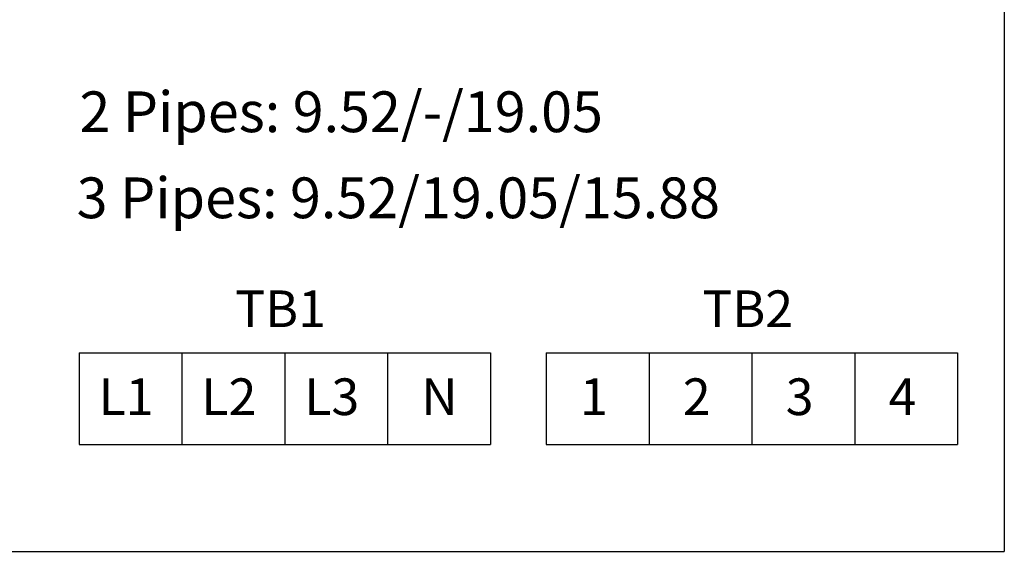
# Model space of a CAD drawing. Extents: x 11866 to 16910, y -3191 to 479.
# Drawn here: x 16186 to 16910, y -420 to -29 of the extents above; entities that cross this region are included whole.
import ezdxf

# ---------------------------------------------------------------- set-up
doc = ezdxf.new("R2010")
doc.units = 0
doc.header["$MEASUREMENT"] = 0
doc.layers.add('General Information', color=4, linetype='CONTINUOUS')
doc.styles.add('HANKAKU', font='romans.shx')

msp = doc.modelspace()

# ---------------------------------------------------------------- linework, layer by layer
at = {"layer": 'General Information', "color": 4}
for p, q in [((16909.6, 478.59), (16909.6, -420.2)), ((16229.47, -274.14), (16531.87, -274.14)), ((16229.47, -274.14), (16229.47, -341.55)), ((16305.07, -274.14), (16305.07, -341.55)), ((16380.67, -274.14), (16380.67, -341.55)), ((16456.27, -274.14), (16456.27, -341.55)), ((16531.87, -274.14), (16531.87, -341.55)), ((16572.89, -274.14), (16875.29, -274.14)), ((16572.89, -274.14), (16572.89, -341.55)), ((16648.49, -274.14), (16648.49, -341.55)), ((16724.09, -274.14), (16724.09, -341.55)), ((16799.69, -274.14), (16799.69, -341.55)), ((16875.29, -274.14), (16875.29, -341.55)), ((16229.47, -341.55), (16531.87, -341.55)), ((16572.89, -341.55), (16875.29, -341.55)), ((15109.02, -420.2), (16909.6, -420.2))]:
    msp.add_line(p, q, dxfattribs=at)

# ---------------------------------------------------------------- texts
at = {"layer": 'General Information', "color": 2, "style": 'HANKAKU'}
for s, height, p in [('2 Pipes: 9.52/-/19.05', 30, (16229.72, -111.68)), ('3 Pipes: 9.52/19.05/15.88', 30, (16227.72, -175.01)), ('TB1', 27, (16344.22, -255.17)), ('TB2', 27, (16687.64, -255.17)), ('L1', 27, (16243.76, -319.91)), ('L2', 27, (16319.36, -319.91)), ('L3', 27, (16394.96, -319.91)), ('N', 27, (16481.09, -319.91)), ('1', 27, (16597.71, -319.91)), ('2', 27, (16673.31, -319.91)), ('3', 27, (16748.91, -319.91)), ('4', 27, (16824.51, -319.91))]:
    msp.add_text(s, height=height, dxfattribs=at).set_placement(p)

doc.saveas('drawing.dxf')
